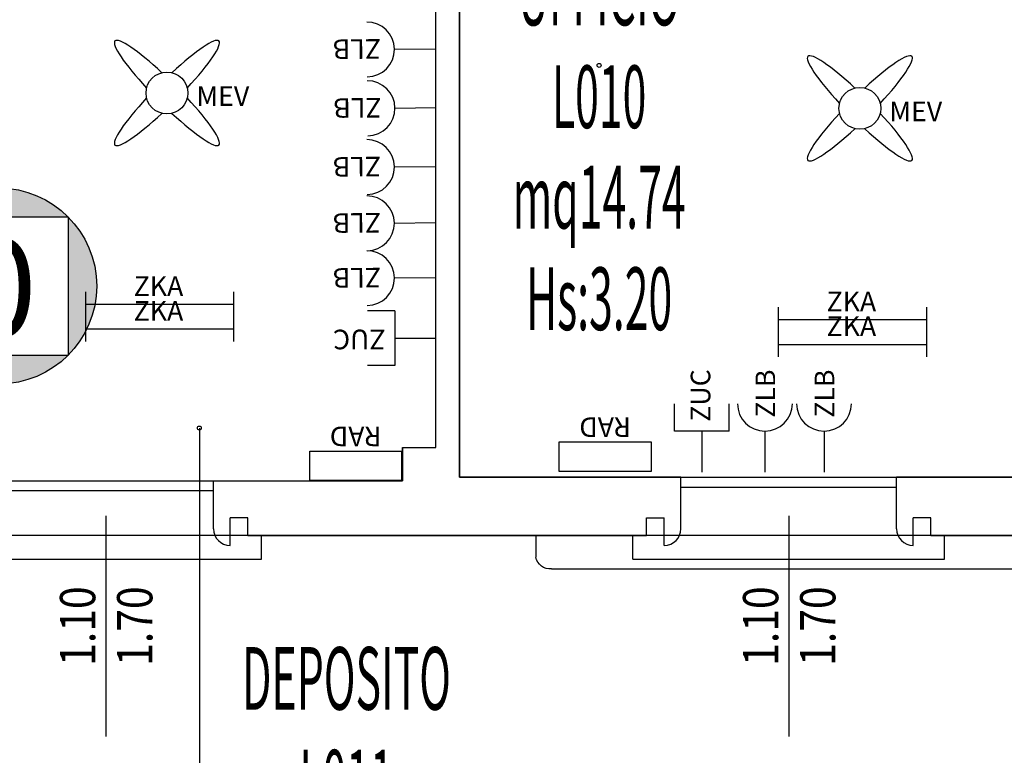
# Model space of a CAD drawing. Units: millimetres. Extents: x 1368.1 to 1413.5, y 881.1 to 914.3.
# Drawn here: x 1378.6 to 1383.6, y 884.5 to 888.2 of the extents above; entities that cross this region are included whole.
import ezdxf
from ezdxf.enums import TextEntityAlignment as Align

# ---------------------------------------------------------------- set-up
doc = ezdxf.new("R2010")
doc.units = ezdxf.units.MM
for name, color, linetype in [('A-Dimensioni finestre', 135, 'Continuous'), ('A-LOCALI', 7, 'Continuous'), ('A-Polilinee', 135, 'Continuous'), ('AA-Altezza', 6, 'Continuous'), ('AA-Caratteristiche', 135, 'Continuous'), ('AA-Destinazione', 53, 'Continuous'), ('AA-Destinazione CEI', 30, 'Continuous'), ('AA-Finestre', 4, 'Continuous'), ('AA-Muri', 150, 'Continuous'), ('AA-N.Vano', 5, 'Continuous'), ('AA-Rapporti', 135, 'Continuous'), ('AA-Superficie', 135, 'Continuous'), ('AA-Viste', 2, 'Continuous'), ('C-Classificazione medica', 20, 'Continuous'), ('E- Ausiliari', 6, 'Continuous'), ('E- F.M.', 2, 'Continuous'), ('E- Luce Servizio', 3, 'Continuous'), ('M- Terminali', 6, 'Continuous')]:
    doc.layers.add(name, color=color, linetype=linetype)
for name, color, linetype, plot in [('AA-ClasseREI', 230, 'Continuous', False), ('AA-Nretichette', 7, 'Continuous', False), ('AA-Postiletto', 7, 'Continuous', False), ('C-Polilinee lorde', 3, 'Continuous', False)]:
    doc.layers.add(name, color=color, linetype=linetype, plot=plot)
doc.styles.add('ARIAL', font='ARIAL.TTF')
doc.styles.add('ROMANS', font='romans')
doc.styles.get("Standard").update_dxf_attribs({"font": 'txt.shx'})

# ---------------------------------------------------------------- blocks, each defined once
blk = doc.blocks.new('DWG_INFISSO_COD')
blk.add_line((0.5, 0), (-0.5, 0))
at = {"style": 'ROMANS', "width": 0.85}
for tag, p in [('LARGHEZZA', (0, 0.0473)), ('ALTEZZA', (0, -0.2118))]:
    blk.add_attdef(tag, text='', height=0.16, dxfattribs=at).set_placement(p, align=Align.CENTER)
at = {"style": 'ROMANS', "width": 0.85, "flags": 1}
for tag, height, p in [('S.V.', 0.16, (0, -0.4708)), ('S.I.', 0.16, (0, -0.7299)), ('1', 0.128, (0, -0.9371)), ('2', 0.128, (0, -1.1443)), ('3', 0.128, (0, -1.3516)), ('4', 0.128, (0, -1.5588)), ('5', 0.128, (0, -1.7661)), ('6', 0.128, (0, -1.9733))]:
    blk.add_attdef(tag, text='', height=height, dxfattribs=at).set_placement(p, align=Align.CENTER)
blk = doc.blocks.new('ZKA5')
for p, q in [((-0.378, 0.063), (-0.378, -0.063)), ((0.378, 0.063), (0.378, -0.063)), ((-0.378, 0), (0.378, 0))]:
    blk.add_line(p, q)
at = {"flags": 9}
for tag in ['YAC_ATTRIBUTE_Modello', 'YAC_BLOCK', 'YAC_BLOCKID', 'YAC_BLOCKCODE', 'YAC_NAME', 'YAC_NAMEB', 'YAC_DESCRIPTION', 'YAC_AZIENDA', 'YAC_DESCRIZIONEAZIENDA', 'YAC_NAMEU', 'YAC_DESCRIZIONEU', 'YAC_UTENTE', 'YAC_CODUTENTE', 'YAC_DESCUTENTE', 'YAC_LEVEL1', 'YAC_LEVEL2', 'YAC_LEVEL3', 'YAC_LEVEL4', 'YAC_LEVEL5', 'YAC_LEVEL1DESC', 'YAC_LEVEL2DESC', 'YAC_LEVEL3DESC', 'YAC_LEVEL4DESC', 'YAC_LEVEL5DESC', 'YAC_POSITION1', 'YAC_POSITION2', 'YAC_POSITION3', 'YAC_POSITION4', 'YAC_POSITION5', 'YAC_ATTRIBUTE_Marca', 'YAC_ATTRIBUTE_Stato', 'YAC_ATTRIBUTE_Note', 'YAC_CODICETOTALE', 'YAC_ATTRIBUTE_TIPOLOGIA', 'YAC_ATTRIBUTE_FOTO', 'YAC_ATTRIBUTE_MANUTENZIONE_A_CARICO', 'YAC_VANO_CLASSE', 'YAC_ATTRIBUTE_SITE_ID', 'YAC_ATTRIBUTE_BL_ID', 'YAC_ATTRIBUTE_FL_ID', 'YAC_ATTRIBUTE_RM_ID', 'YAC_ATTRIBUTE_X', 'YAC_ATTRIBUTE_Y', 'YAC_ATTRIBUTE_Z']:
    blk.add_attdef(tag, (0, 0), '', height=1, dxfattribs=at)
at = {"style": 'ROMANS', "flags": 8}
blk.add_attdef('YAC_ATTRIBUTE_ACRONIMO', text='', height=0.1, dxfattribs=at).set_placement((-0.0052, 0.0423), align=Align.CENTER)
blk = doc.blocks.new('MEV')
for major_axis, ratio, start_param, end_param in [((-0.2653, 0.2653), 0.152073, -1.324871, 1.324871), ((0.2653, 0.2653), 0.152073, 4.958314, 7.608056), ((-0.0755, 0.0755), 1, 3.926991, 10.210176), ((0.2653, 0.2653), 0.152073, 1.816722, 4.466464), ((-0.2653, 0.2653), 0.152073, 1.816722, 4.466464)]:
    blk.add_ellipse((0, 0), major_axis=major_axis, ratio=ratio, start_param=start_param, end_param=end_param)
at = {"flags": 9}
for tag in ['YAC_ATTRIBUTE_Modello', 'YAC_BLOCK', 'YAC_BLOCKID', 'YAC_BLOCKCODE', 'YAC_NAME', 'YAC_NAMEB', 'YAC_DESCRIPTION', 'YAC_AZIENDA', 'YAC_DESCRIZIONEAZIENDA', 'YAC_NAMEU', 'YAC_DESCRIZIONEU', 'YAC_UTENTE', 'YAC_CODUTENTE', 'YAC_DESCUTENTE', 'YAC_LEVEL1', 'YAC_LEVEL2', 'YAC_LEVEL3', 'YAC_LEVEL4', 'YAC_LEVEL5', 'YAC_LEVEL1DESC', 'YAC_LEVEL2DESC', 'YAC_LEVEL3DESC', 'YAC_LEVEL4DESC', 'YAC_LEVEL5DESC', 'YAC_POSITION1', 'YAC_POSITION2', 'YAC_POSITION3', 'YAC_POSITION4', 'YAC_POSITION5', 'YAC_ATTRIBUTE_Marca', 'YAC_ATTRIBUTE_Stato', 'YAC_ATTRIBUTE_Note', 'YAC_CODICETOTALE', 'YAC_ATTRIBUTE_FOTO', 'YAC_ATTRIBUTE_MANUTENZIONE_A_CARICO', 'YAC_VANO_CLASSE', 'YAC_ATTRIBUTE_SITE_ID', 'YAC_ATTRIBUTE_BL_ID', 'YAC_ATTRIBUTE_FL_ID', 'YAC_ATTRIBUTE_RM_ID', 'YAC_ATTRIBUTE_X', 'YAC_ATTRIBUTE_Y', 'YAC_ATTRIBUTE_Z']:
    blk.add_attdef(tag, (0, 0), '', height=1, dxfattribs=at)
at = {"style": 'ROMANS', "flags": 8}
blk.add_attdef('YAC_ATTRIBUTE_ACRONIMO', (0.1504, -0.0658), '', height=0.1, dxfattribs=at)
blk = doc.blocks.new('ZLB')
blk.add_line((0.21, 0), (0, 0))
blk.add_arc((0.35, 0), 0.14, 90, 270)
at = {"flags": 9}
for tag in ['YAC_ATTRIBUTE_Modello', 'YAC_BLOCK', 'YAC_BLOCKID', 'YAC_BLOCKCODE', 'YAC_NAME', 'YAC_NAMEB', 'YAC_DESCRIPTION', 'YAC_AZIENDA', 'YAC_DESCRIZIONEAZIENDA', 'YAC_NAMEU', 'YAC_DESCRIZIONEU', 'YAC_UTENTE', 'YAC_CODUTENTE', 'YAC_DESCUTENTE', 'YAC_LEVEL1', 'YAC_LEVEL2', 'YAC_LEVEL3', 'YAC_LEVEL4', 'YAC_LEVEL5', 'YAC_LEVEL1DESC', 'YAC_LEVEL2DESC', 'YAC_LEVEL3DESC', 'YAC_LEVEL4DESC', 'YAC_LEVEL5DESC', 'YAC_POSITION1', 'YAC_POSITION2', 'YAC_POSITION3', 'YAC_POSITION4', 'YAC_POSITION5', 'YAC_ATTRIBUTE_Marca', 'YAC_ATTRIBUTE_Stato', 'YAC_ATTRIBUTE_Note', 'YAC_CODICETOTALE', 'YAC_ATTRIBUTE_FOTO', 'YAC_ATTRIBUTE_MANUTENZIONE_A_CARICO', 'YAC_VANO_CLASSE', 'YAC_ATTRIBUTE_SITE_ID', 'YAC_ATTRIBUTE_BL_ID', 'YAC_ATTRIBUTE_FL_ID', 'YAC_ATTRIBUTE_RM_ID', 'YAC_ATTRIBUTE_X', 'YAC_ATTRIBUTE_Y', 'YAC_ATTRIBUTE_Z']:
    blk.add_attdef(tag, (0, 0), '', height=1, dxfattribs=at)
at = {"style": 'ROMANS', "flags": 8}
blk.add_attdef('YAC_ATTRIBUTE_ACRONIMO', (0.2784, -0.0523), '', height=0.1, dxfattribs=at)
blk = doc.blocks.new('ZUC')
for p, q in [((0.21, 0.14), (0.35, 0.14)), ((0.21, -0.14), (0.21, 0.14)), ((0.21, 0), (0, 0)), ((0.21, -0.14), (0.35, -0.14))]:
    blk.add_line(p, q)
at = {"flags": 9}
for tag in ['YAC_ATTRIBUTE_Modello', 'YAC_BLOCK', 'YAC_BLOCKID', 'YAC_BLOCKCODE', 'YAC_NAME', 'YAC_NAMEB', 'YAC_DESCRIPTION', 'YAC_AZIENDA', 'YAC_DESCRIZIONEAZIENDA', 'YAC_NAMEU', 'YAC_DESCRIZIONEU', 'YAC_UTENTE', 'YAC_CODUTENTE', 'YAC_DESCUTENTE', 'YAC_LEVEL1', 'YAC_LEVEL2', 'YAC_LEVEL3', 'YAC_LEVEL4', 'YAC_LEVEL5', 'YAC_LEVEL1DESC', 'YAC_LEVEL2DESC', 'YAC_LEVEL3DESC', 'YAC_LEVEL4DESC', 'YAC_LEVEL5DESC', 'YAC_POSITION1', 'YAC_POSITION2', 'YAC_POSITION3', 'YAC_POSITION4', 'YAC_POSITION5', 'YAC_ATTRIBUTE_Marca', 'YAC_ATTRIBUTE_Stato', 'YAC_ATTRIBUTE_Note', 'YAC_CODICETOTALE', 'YAC_ATTRIBUTE_FOTO', 'YAC_ATTRIBUTE_MANUTENZIONE_A_CARICO', 'YAC_VANO_CLASSE', 'YAC_ATTRIBUTE_SITE_ID', 'YAC_ATTRIBUTE_BL_ID', 'YAC_ATTRIBUTE_FL_ID', 'YAC_ATTRIBUTE_RM_ID', 'YAC_ATTRIBUTE_X', 'YAC_ATTRIBUTE_Y', 'YAC_ATTRIBUTE_Z']:
    blk.add_attdef(tag, (0, 0), '', height=1, dxfattribs=at)
at = {"style": 'ROMANS', "flags": 8}
blk.add_attdef('YAC_ATTRIBUTE_ACRONIMO', (0.2579, -0.0435), '', height=0.1, dxfattribs=at)
blk = doc.blocks.new('RAD')
for p, q in [((-0.234, 0), (-0.234, 0.1507)), ((-0.234, 0.1507), (0.234, 0.1507)), ((0.234, 0.1507), (0.234, 0)), ((0.234, 0), (-0.234, 0))]:
    blk.add_line(p, q)
at = {"flags": 9}
for tag in ['YAC_ATTRIBUTE_Modello', 'YAC_BLOCK', 'YAC_BLOCKID', 'YAC_BLOCKCODE', 'YAC_NAME', 'YAC_NAMEB', 'YAC_DESCRIPTION', 'YAC_AZIENDA', 'YAC_DESCRIZIONEAZIENDA', 'YAC_NAMEU', 'YAC_DESCRIZIONEU', 'YAC_UTENTE', 'YAC_CODUTENTE', 'YAC_DESCUTENTE', 'YAC_LEVEL1', 'YAC_LEVEL2', 'YAC_LEVEL3', 'YAC_LEVEL4', 'YAC_LEVEL5', 'YAC_LEVEL1DESC', 'YAC_LEVEL2DESC', 'YAC_LEVEL3DESC', 'YAC_LEVEL4DESC', 'YAC_LEVEL5DESC', 'YAC_POSITION1', 'YAC_POSITION2', 'YAC_POSITION3', 'YAC_POSITION4', 'YAC_POSITION5', 'YAC_ATTRIBUTE_Marca', 'YAC_ATTRIBUTE_Stato', 'YAC_ATTRIBUTE_Note', 'YAC_CODICETOTALE', 'YAC_ATTRIBUTE_MATERIALE', 'YAC_ATTRIBUTE_FOTO', 'YAC_ATTRIBUTE_MANUTENZIONE_A_CARICO', 'YAC_ATTRIBUTE_PRESENZA_VALV_TERMOSTATICA', 'YAC_VANO_CLASSE', 'YAC_ATTRIBUTE_SITE_ID', 'YAC_ATTRIBUTE_BL_ID', 'YAC_ATTRIBUTE_FL_ID', 'YAC_ATTRIBUTE_RM_ID', 'YAC_ATTRIBUTE_X', 'YAC_ATTRIBUTE_Y', 'YAC_ATTRIBUTE_Z']:
    blk.add_attdef(tag, (0, 0), '', height=1, dxfattribs=at)
at = {"style": 'ROMANS', "flags": 8}
blk.add_attdef('YAC_ATTRIBUTE_ACRONIMO', text='', height=0.1, dxfattribs=at).set_placement((0, -0.1248), align=Align.CENTER)
blk = doc.blocks.new('LOC_CLASS')
for points in [[(0.421, 0.423, 0.414214), (-0.2861, 0.423)], [(-0.2861, -0.2841), (-0.2861, 0.423, 0.198912), (-0.4326, 0.0695, 0.198912)], [(0.421, -0.2841, 0.198912), (0.5674, 0.0695, 0.198912), (0.421, 0.423)], [(-0.2861, -0.2841, 0.414214), (0.421, -0.2841)]]:
    blk.add_hatch(color=256).paths.add_polyline_path(points)
blk.add_lwpolyline([(-0.2861, 0.423), (0.421, 0.423), (0.421, -0.2841), (-0.2861, -0.2841)], close=True)
blk.add_circle((0.0674, 0.0695), 0.5)
at = {"style": 'ARIAL'}
blk.add_attdef('CLASSIFICAZIONE', text='', height=0.35, dxfattribs=at).set_placement((-0.0847, -0.1891), align=Align.CENTER)
blk = doc.blocks.new('VANO_COD')
at = {"layer": 'Defpoints'}
blk.add_circle((0, 0), 0.01, dxfattribs=at)
at = {"flags": 9}
for tag in ['YAC_BLOCK', 'YAC_BLOCKID', 'YAC_BLOCKCODE', 'YAC_NAME', 'YAC_NAMEB', 'YAC_DESCRIPTION', 'YAC_AZIENDA', 'YAC_DESCRIZIONEAZIENDA', 'YAC_NAMEU', 'YAC_DESCRIZIONEU', 'YAC_UTENTE', 'YAC_CODUTENTE', 'YAC_DESCUTENTE', 'YAC_LEVEL1', 'YAC_LEVEL2', 'YAC_LEVEL3', 'YAC_LEVEL4', 'YAC_LEVEL5', 'YAC_LEVEL1DESC', 'YAC_LEVEL2DESC', 'YAC_LEVEL3DESC', 'YAC_LEVEL4DESC', 'YAC_LEVEL5DESC', 'YAC_POSITION1', 'YAC_POSITION2', 'YAC_POSITION3', 'YAC_POSITION4', 'YAC_POSITION5', 'YAC_CODICETOTALE', 'YAC_VANO_CLASSE', 'YAC_ATTRIBUTE_SITE_ID']:
    blk.add_attdef(tag, (0, 0), '', height=1, dxfattribs=at)
at = {"layer": 'AA-Altezza', "color": 6, "style": 'ROMANS', "width": 0.5, "flags": 8}
blk.add_attdef('YAC_ATTRIBUTE_ALTEZZA', text='', height=0.32, dxfattribs=at).set_placement((0, -1.3503), align=Align.CENTER)
at = {"layer": 'AA-Caratteristiche', "style": 'ROMANS', "width": 0.5, "flags": 9}
for tag, p in [('YAC_ATTRIBUTE_BL_ID', (0, 1.2341)), ('YAC_ATTRIBUTE_FL_ID', (0, 0.7221)), ('YAC_ATTRIBUTE_QUOTA_PAVIMENTO', (0, -4.977)), ('YAC_ATTRIBUTE_PERIMETRO', (0, -5.4951)), ('YAC_ATTRIBUTE_SUPERFICIE_PARETI', (0, -6.0132)), ('YAC_ATTRIBUTE_VOLUME', (0, -6.5313)), ('YAC_ATTRIBUTE_PAVIMENTO', (0, -7.0494)), ('YAC_ATTRIBUTE_RIVESTIMENTO_E_ALTEZZA', (0, -7.5674)), ('YAC_ATTRIBUTE_FINITURA_PARETI', (0, -8.0855)), ('YAC_ATTRIBUTE_FINITURA_SOFFITTO', (0, -8.6036)), ('YAC_ATTRIBUTE_CONTROSOFFITTO', (0, -9.1217)), ('YAC_ATTRIBUTE_FOTO_1', (0, -9.6398)), ('YAC_ATTRIBUTE_FOTO_2', (0, -10.1579)), ('YAC_ATTRIBUTE_FOTO_3', (0, -10.676)), ('YAC_ATTRIBUTE_FOTO_4', (0, -11.1941)), ('YAC_ATTRIBUTE_FOTO_5', (0, -11.7122)), ('YAC_ATTRIBUTE_FOTO_6', (0, -12.2303))]:
    blk.add_attdef(tag, text='', height=0.32, dxfattribs=at).set_placement(p, align=Align.CENTER)
at = {"layer": 'AA-ClasseREI', "style": 'ROMANS', "width": 0.5, "flags": 9}
blk.add_attdef('YAC_ATTRIBUTE_CLASSE_REI', text='', height=0.32, dxfattribs=at).set_placement((0, -3.4227), align=Align.CENTER)
at = {"layer": 'AA-Destinazione', "color": 53, "style": 'ROMANS', "width": 0.5, "flags": 8}
blk.add_attdef('YAC_ATTRIBUTE_DESTINAZIONE_USO', text='', height=0.32, dxfattribs=at).set_placement((0, 0.204), align=Align.CENTER)
at = {"layer": 'AA-Destinazione CEI', "style": 'ROMANS', "width": 0.5, "flags": 9}
blk.add_attdef('YAC_ATTRIBUTE_CLASSIF_USO_MEDICO', text='', height=0.32, dxfattribs=at).set_placement((0, -2.9046), align=Align.CENTER)
at = {"layer": 'AA-N.Vano', "color": 5, "style": 'ROMANS', "width": 0.5, "flags": 8}
blk.add_attdef('YAC_ATTRIBUTE_RM_ID', text='', height=0.32, dxfattribs=at).set_placement((0, -0.3202), align=Align.CENTER)
at = {"layer": 'AA-Nretichette', "style": 'ROMANS', "width": 0.5, "flags": 9}
blk.add_attdef('YAC_ATTRIBUTE_NR_ETICHETTE', text='', height=0.32, dxfattribs=at).set_placement((0, -4.4589), align=Align.CENTER)
at = {"layer": 'AA-Postiletto', "style": 'ROMANS', "width": 0.5, "flags": 9}
blk.add_attdef('YAC_ATTRIBUTE_NR_POSTI_LETTO', text='', height=0.32, dxfattribs=at).set_placement((0, -3.9408), align=Align.CENTER)
at = {"layer": 'AA-Rapporti', "style": 'ROMANS', "width": 0.5, "flags": 9}
for tag, p in [('YAC_ATTRIBUTE_R_ILLUMINANTE', (0, -1.8684)), ('YAC_ATTRIBUTE_R_VENTILANTE', (0, -2.3865))]:
    blk.add_attdef(tag, text='', height=0.32, dxfattribs=at).set_placement(p, align=Align.CENTER)
at = {"layer": 'AA-Superficie', "color": 135, "style": 'ROMANS', "width": 0.5, "flags": 8}
blk.add_attdef('YAC_ATTRIBUTE_SUPERFICIE', text='', height=0.32, dxfattribs=at).set_placement((0, -0.8322), align=Align.CENTER)

msp = doc.modelspace()

# ---------------------------------------------------------------- linework, layer by layer
at = {"layer": 'A-Polilinee'}
for points in [[(1377.7305, 889.9603), (1377.7305, 885.8824), (1380.5305, 885.8824), (1380.5305, 886.0524), (1380.7005, 886.0524), (1380.7005, 889.9603)], [(1380.8205, 889.9603), (1380.8205, 885.9003), (1384.4505, 885.9003), (1384.4505, 889.9603)]]:
    msp.add_lwpolyline(points, close=True, dxfattribs=at)
at = {"layer": 'AA-Finestre'}
for p, q in [((1381.9505, 885.9003), (1383.0505, 885.9003)), ((1378.4655, 885.8824), (1379.5655, 885.8824)), ((1381.9505, 885.8503), (1383.0505, 885.8503)), ((1378.4655, 885.8324), (1379.5655, 885.8324))]:
    msp.add_line(p, q, dxfattribs=at)
at = {"layer": 'AA-Muri'}
for p, q in [((1380.7005, 886.0524), (1380.7005, 888.9403)), ((1380.8205, 885.9003), (1380.8205, 888.9403)), ((1380.5305, 886.0524), (1380.7005, 886.0524)), ((1380.5305, 886.0524), (1380.5305, 885.8824)), ((1381.9505, 885.9003), (1380.8205, 885.9003)), ((1381.9505, 885.6374), (1381.9505, 885.9003)), ((1383.0505, 885.6374), (1383.0505, 885.9003)), ((1384.4505, 885.9003), (1383.0505, 885.9003)), ((1379.5655, 885.6374), (1379.5655, 885.8824)), ((1379.5655, 885.8824), (1380.5305, 885.8824)), ((1379.7405, 885.6924), (1379.6505, 885.6924)), ((1379.6505, 885.5524), (1379.6505, 885.6924)), ((1379.7405, 885.6024), (1379.7405, 885.6924)), ((1381.7755, 885.6024), (1381.7755, 885.6924)), ((1381.7755, 885.6924), (1381.8655, 885.6924)), ((1381.8655, 885.5524), (1381.8655, 885.6924)), ((1383.2255, 885.6924), (1383.1355, 885.6924)), ((1383.1355, 885.5524), (1383.1355, 885.6924)), ((1383.2255, 885.6024), (1383.2255, 885.6924)), ((1379.7405, 885.6024), (1381.7755, 885.6024)), ((1383.2255, 885.6024), (1385.337, 885.6024))]:
    msp.add_line(p, q, dxfattribs=at)
for centre, start, end in [((1379.6505, 885.6374), 180, 270), ((1381.8655, 885.6374), 270, 360), ((1383.1355, 885.6374), 180, 270)]:
    msp.add_arc(centre, 0.085, start, end, dxfattribs=at)
at = {"layer": 'AA-N.Vano'}
msp.add_lwpolyline([(1379.4934, 886.1513), (1379.4934, 884.1072), (1380.7719, 884.1072)], dxfattribs=at)
at = {"layer": 'AA-Viste', "lineweight": -2}
for p, q in [((1379.8105, 885.4824), (1379.8105, 885.6024)), ((1381.2105, 885.6024), (1381.2105, 885.4931)), ((1381.7055, 885.4824), (1381.7055, 885.6024)), ((1383.2955, 885.4824), (1383.2955, 885.6024)), ((1378.2205, 885.4824), (1379.8105, 885.4824)), ((1381.7055, 885.4824), (1383.2955, 885.4824)), ((1381.2905, 885.4324), (1383.7105, 885.4324))]:
    msp.add_line(p, q, dxfattribs=at)
msp.add_lwpolyline([(1381.2905, 885.4324, -0.388084), (1381.2105, 885.4931, 10.971048)], format="xyb", dxfattribs=at)
at = {"layer": 'C-Polilinee lorde'}
msp.add_lwpolyline([(1409.0625, 885.6024), (1373.5306, 885.6024), (1373.5306, 890.5574), (1373.5474, 893.8016), (1373.581, 900.2702), (1373.5885, 901.7102), (1373.6143, 906.6802), (1373.6217, 908.1202), (1373.6307, 909.8437), (1384.5411, 909.8142), (1384.5332, 908.104), (1384.5142, 904.0202), (1384.4991, 900.7602), (1384.4909, 898.9803), (1384.4797, 896.5696), (1389.1514, 896.5565), (1389.1641, 899.7194), (1391.3759, 899.7149)], dxfattribs=at)

# ---------------------------------------------------------------- block references
at = {"layer": 'A-Dimensioni finestre', "xscale": 1.125, "yscale": 1.125, "zscale": 1.125, "rotation": 89.99999999999977}
for p in [(1379.0155, 885.141), (1382.5005, 885.141)]:
    msp.add_blockref('DWG_INFISSO_COD', p, dxfattribs=at).add_auto_attribs({'LARGHEZZA': '1.10', 'ALTEZZA': '1.70'})
at = {"layer": 'A-LOCALI'}
ref = msp.add_blockref('VANO_COD', (1381.5331, 888.0011), dxfattribs=at)
ref.add_attrib('YAC_ATTRIBUTE_RM_ID', 'L010', dxfattribs={"layer": 'AA-N.Vano', "color": 5, "height": 0.32, "style": 'ROMANS', "width": 0.5}).set_placement((1381.5331, 887.681), align=Align.CENTER)
ref.add_attrib('YAC_ATTRIBUTE_SUPERFICIE', 'mq14.74', dxfattribs={"layer": 'AA-Superficie', "color": 135, "height": 0.32, "style": 'ROMANS', "width": 0.5}).set_placement((1381.5331, 887.1689), align=Align.CENTER)
ref.add_attrib('YAC_ATTRIBUTE_ALTEZZA', 'Hs:3.20', dxfattribs={"layer": 'AA-Altezza', "color": 6, "height": 0.32, "style": 'ROMANS', "width": 0.5}).set_placement((1381.5331, 886.6508), align=Align.CENTER)
ref.add_attrib('YAC_ATTRIBUTE_DESTINAZIONE_USO', 'UFFICIO', dxfattribs={"layer": 'AA-Destinazione', "color": 53, "height": 0.32, "style": 'ROMANS', "width": 0.5}).set_placement((1381.5331, 888.2051), align=Align.CENTER)
ref = msp.add_blockref('VANO_COD', (1379.4934, 886.1513), dxfattribs=at)
ref.add_attrib('YAC_ATTRIBUTE_RM_ID', 'L011', dxfattribs={"layer": 'AA-N.Vano', "color": 5, "height": 0.32, "style": 'ROMANS', "width": 0.5}).set_placement((1380.2443, 884.1899), align=Align.CENTER)
ref.add_attrib('YAC_ATTRIBUTE_SUPERFICIE', 'mq12.08', dxfattribs={"layer": 'AA-Superficie', "color": 135, "height": 0.32, "style": 'ROMANS', "width": 0.5}).set_placement((1380.2443, 883.6779), align=Align.CENTER)
ref.add_attrib('YAC_ATTRIBUTE_ALTEZZA', 'Hs:3.18', dxfattribs={"layer": 'AA-Altezza', "color": 6, "height": 0.32, "style": 'ROMANS', "width": 0.5}).set_placement((1380.2443, 883.1598), align=Align.CENTER)
ref.add_attrib('YAC_ATTRIBUTE_DESTINAZIONE_USO', 'DEPOSITO', dxfattribs={"layer": 'AA-Destinazione', "color": 53, "height": 0.32, "style": 'ROMANS', "width": 0.5}).set_placement((1380.2443, 884.7141), align=Align.CENTER)
at = {"layer": 'C-Classificazione medica'}
ref = msp.add_blockref('LOC_CLASS', (1378.4023, 886.8061), dxfattribs=at)
ref.add_attrib('CLASSIFICAZIONE', '0', dxfattribs={"layer": '0', "height": 0.5, "rotation": 360, "style": 'ARIAL'}).set_placement((1378.4756, 886.617), align=Align.CENTER)
at = {"layer": 'E- Ausiliari'}
ref = msp.add_blockref('ZUC', (1380.7012, 886.6094), dxfattribs=dict(at, rotation=179.9999999999996))
ref.add_attrib('YAC_ATTRIBUTE_ACRONIMO', 'ZUC', (1380.4433, 886.6529), dxfattribs={"layer": '0', "height": 0.1, "rotation": 180, "style": 'ROMANS'})
ref = msp.add_blockref('ZUC', (1382.057, 885.9254), dxfattribs=dict(at, rotation=89.99999999999993))
ref.add_attrib('YAC_ATTRIBUTE_ACRONIMO', 'ZUC', (1382.1005, 886.1833), dxfattribs={"layer": '0', "height": 0.1, "rotation": 90, "style": 'ROMANS'})
at = {"layer": 'E- F.M.'}
ref = msp.add_blockref('ZLB', (1380.6987, 888.0856), dxfattribs=dict(at, rotation=180.5282725201058))
ref.add_attrib('YAC_ATTRIBUTE_ACRONIMO', 'ZLB', (1380.4199, 888.1354), dxfattribs={"layer": '0', "height": 0.1, "rotation": 180.5283, "style": 'ROMANS'})
ref = msp.add_blockref('MEV', (1379.3281, 887.8602), dxfattribs=at)
ref.add_attrib('YAC_ATTRIBUTE_ACRONIMO', 'MEV', (1379.4785, 887.7944), dxfattribs={"layer": '0', "height": 0.1, "style": 'ROMANS'})
ref = msp.add_blockref('MEV', (1382.8635, 887.7819), dxfattribs=at)
ref.add_attrib('YAC_ATTRIBUTE_ACRONIMO', 'MEV', (1383.0138, 887.7162), dxfattribs={"layer": '0', "height": 0.1, "style": 'ROMANS'})
ref = msp.add_blockref('ZLB', (1380.7015, 887.7856), dxfattribs=dict(at, rotation=180.5282725201058))
ref.add_attrib('YAC_ATTRIBUTE_ACRONIMO', 'ZLB', (1380.4227, 887.8353), dxfattribs={"layer": '0', "height": 0.1, "rotation": 180.5283, "style": 'ROMANS'})
ref = msp.add_blockref('ZLB', (1380.6989, 887.4856), dxfattribs=dict(at, rotation=180.5282725201058))
ref.add_attrib('YAC_ATTRIBUTE_ACRONIMO', 'ZLB', (1380.4201, 887.5353), dxfattribs={"layer": '0', "height": 0.1, "rotation": 180.5283, "style": 'ROMANS'})
ref = msp.add_blockref('ZLB', (1380.6986, 887.1989), dxfattribs=dict(at, rotation=180.5282725201058))
ref.add_attrib('YAC_ATTRIBUTE_ACRONIMO', 'ZLB', (1380.4198, 887.2486), dxfattribs={"layer": '0', "height": 0.1, "rotation": 180.5283, "style": 'ROMANS'})
ref = msp.add_blockref('ZLB', (1380.6988, 886.9191), dxfattribs=dict(at, rotation=180.5282725201058))
ref.add_attrib('YAC_ATTRIBUTE_ACRONIMO', 'ZLB', (1380.4199, 886.9688), dxfattribs={"layer": '0', "height": 0.1, "rotation": 180.5283, "style": 'ROMANS'})
at = {"layer": 'E- F.M.', "rotation": 89.99999999999993}
for p in [(1382.3791, 885.9254), (1382.6808, 885.9254)]:
    msp.add_blockref('ZLB', p, dxfattribs=at).add_auto_attribs({'YAC_ATTRIBUTE_ACRONIMO': 'ZLB'})
at = {"layer": 'E- Luce Servizio'}
ref = msp.add_blockref('ZKA5', (1379.2901, 886.7825), dxfattribs=at)
ref.add_attrib('YAC_ATTRIBUTE_ACRONIMO', 'ZKA', dxfattribs={"layer": '0', "height": 0.1, "style": 'ROMANS'}).set_placement((1379.285, 886.8248), align=Align.CENTER)
ref = msp.add_blockref('ZKA5', (1382.8255, 886.7042), dxfattribs=at)
ref.add_attrib('YAC_ATTRIBUTE_ACRONIMO', 'ZKA', dxfattribs={"layer": '0', "height": 0.1, "style": 'ROMANS'}).set_placement((1382.8203, 886.7465), align=Align.CENTER)
ref = msp.add_blockref('ZKA5', (1379.2901, 886.6565), dxfattribs=at)
ref.add_attrib('YAC_ATTRIBUTE_ACRONIMO', 'ZKA', dxfattribs={"layer": '0', "height": 0.1, "style": 'ROMANS'}).set_placement((1379.285, 886.6988), align=Align.CENTER)
ref = msp.add_blockref('ZKA5', (1382.8255, 886.5782), dxfattribs=at)
ref.add_attrib('YAC_ATTRIBUTE_ACRONIMO', 'ZKA', dxfattribs={"layer": '0', "height": 0.1, "style": 'ROMANS'}).set_placement((1382.8203, 886.6205), align=Align.CENTER)
at = {"layer": 'M- Terminali'}
ref = msp.add_blockref('RAD', (1381.5639, 886.0807), dxfattribs=dict(at, rotation=179.9999999999996))
ref.add_attrib('YAC_ATTRIBUTE_ACRONIMO', 'RAD', dxfattribs={"layer": '0', "height": 0.1, "rotation": 180, "style": 'ROMANS'}).set_placement((1381.5639, 886.2055), align=Align.CENTER)
ref = msp.add_blockref('RAD', (1380.2908, 886.0339), dxfattribs=dict(at, rotation=179.9999999999996))
ref.add_attrib('YAC_ATTRIBUTE_ACRONIMO', 'RAD', dxfattribs={"layer": '0', "height": 0.1, "rotation": 180, "style": 'ROMANS'}).set_placement((1380.2908, 886.1587), align=Align.CENTER)

doc.saveas('drawing.dxf')
